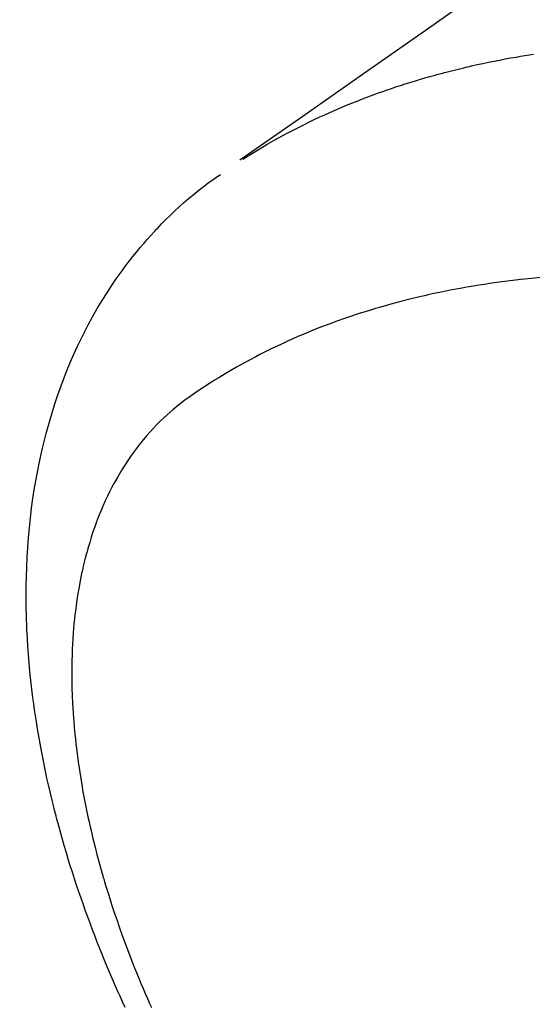
# Model space of a CAD drawing. Extents: x 55896 to 82369, y -33073 to -24203.
# Drawn here: x 73080 to 73094, y -26279 to -26253 of the extents above; entities that cross this region are included whole.
import ezdxf

# ---------------------------------------------------------------- set-up
doc = ezdxf.new("R2010")
doc.units = 0
doc.header["$LTSCALE"] = 50
doc.header["$MEASUREMENT"] = 0
doc.linetypes.add('HIDDEN', pattern=[0.375, 0.25, -0.125])
doc.layers.get('0').update_dxf_attribs({"linetype": 'CONTINUOUS'})
doc.layers.get('DEFPOINTS').update_dxf_attribs({"color": 146, "linetype": 'CONTINUOUS'})
for name, color, linetype in [('150-機器', 8, 'CONTINUOUS'), ('160-文字', 254, 'CONTINUOUS'), ('166-寸法B', 11, 'CONTINUOUS')]:
    doc.layers.add(name, color=color, linetype=linetype)
doc.styles.add('KH001', font='txt')
doc.dimstyles.new('KH1xx030', dxfattribs={"dimscale": 30, "dimtxt": 2, "dimasz": 0.6, "dimexe": 0.3, "dimexo": 1.2, "dimgap": 0.5, "dimtad": 3, "dimdec": 1, "dimdsep": 46, "dimlunit": 6, "dimtxsty": 'KH001', "dimblk": 'DOT', "dimcen": 1, "dimdle": 1, "dimclrd": 256, "dimclre": 256, "dimclrt": 256, "dimadec": 0, "dimazin": 0, "dimtfac": 1, "dimtdec": 1, "dimtix": 1, "dimtmove": 2, "dimatfit": 3, "dimldrblk": 'CLOSEDBLANK', "dimfxl": 1, "dimtolj": 1, "dimtzin": 0, "dimlwd": -1, "dimlwe": -1, "dimarcsym": 0})

# ---------------------------------------------------------------- blocks, each defined once
blk = doc.blocks.new('F402_H')
at = {"layer": '150-機器', "color": 13, "linetype": 'HIDDEN'}
for points in [[(-229.496, -132.691), (-231.129, -133.837), (-232.764, -134.982), (-234.399, -136.126), (-236.034, -137.269)], [(-235.962, -137.238), (-235.746, -137.105), (-235.528, -136.974), (-235.31, -136.845), (-235.09, -136.719), (-234.919, -136.624), (-234.746, -136.532), (-234.572, -136.442), (-234.397, -136.353), (-234.311, -136.31), (-234.224, -136.268), (-234.137, -136.225), (-234.05, -136.184), (-233.917, -136.122), (-233.784, -136.061), (-233.65, -136.001), (-233.516, -135.942), (-233.371, -135.879), (-233.225, -135.818), (-233.079, -135.758), (-232.932, -135.699), (-232.789, -135.644), (-232.647, -135.589), (-232.504, -135.536), (-232.36, -135.484), (-232.246, -135.444), (-232.132, -135.404), (-232.018, -135.365), (-231.903, -135.326), (-231.78, -135.286), (-231.657, -135.246), (-231.534, -135.208), (-231.41, -135.17), (-231.274, -135.129), (-231.138, -135.089), (-231.002, -135.05), (-230.865, -135.012), (-230.782, -134.989), (-230.698, -134.967), (-230.615, -134.945), (-230.531, -134.923), (-230.425, -134.896), (-230.318, -134.869), (-230.212, -134.843), (-230.105, -134.817), (-230.053, -134.805), (-230.001, -134.793), (-229.949, -134.781), (-229.897, -134.769), (-229.747, -134.736), (-229.597, -134.703), (-229.447, -134.672), (-229.296, -134.642), (-229.152, -134.613), (-229.007, -134.586), (-228.862, -134.559), (-228.717, -134.534), (-228.601, -134.514), (-228.485, -134.495), (-228.369, -134.477), (-228.253, -134.459)], [(-239.078, -159.712), (-239.146, -159.563), (-239.213, -159.414), (-239.28, -159.264), (-239.387, -159.019), (-239.492, -158.773), (-239.595, -158.527), (-239.697, -158.279), (-239.757, -158.129), (-239.816, -157.979), (-239.875, -157.828), (-239.933, -157.677), (-239.998, -157.506), (-240.061, -157.334), (-240.124, -157.161), (-240.185, -156.988), (-240.245, -156.817), (-240.304, -156.644), (-240.363, -156.472), (-240.42, -156.299), (-240.475, -156.127), (-240.53, -155.955), (-240.583, -155.783), (-240.635, -155.61), (-240.693, -155.417), (-240.748, -155.223), (-240.803, -155.029), (-240.855, -154.835), (-240.887, -154.717), (-240.917, -154.599), (-240.948, -154.48), (-240.977, -154.362), (-241.022, -154.18), (-241.065, -153.998), (-241.107, -153.815), (-241.148, -153.633), (-241.187, -153.451), (-241.225, -153.27), (-241.262, -153.089), (-241.297, -152.907), (-241.333, -152.716), (-241.366, -152.524), (-241.399, -152.333), (-241.429, -152.141), (-241.454, -151.982), (-241.477, -151.823), (-241.499, -151.664), (-241.52, -151.505), (-241.549, -151.275), (-241.575, -151.044), (-241.599, -150.812), (-241.621, -150.581), (-241.638, -150.362), (-241.654, -150.144), (-241.667, -149.925), (-241.678, -149.706), (-241.684, -149.572), (-241.689, -149.437), (-241.693, -149.303), (-241.696, -149.169), (-241.699, -148.954), (-241.699, -148.739), (-241.697, -148.525), (-241.693, -148.31), (-241.684, -148.047), (-241.672, -147.784), (-241.656, -147.522), (-241.636, -147.26), (-241.613, -147.002), (-241.586, -146.744), (-241.555, -146.487), (-241.52, -146.23), (-241.484, -145.996), (-241.445, -145.762), (-241.402, -145.53), (-241.356, -145.298), (-241.267, -144.898), (-241.169, -144.502), (-241.059, -144.108), (-240.938, -143.717), (-240.858, -143.479), (-240.774, -143.243), (-240.685, -143.009), (-240.592, -142.776), (-240.469, -142.485), (-240.339, -142.197), (-240.201, -141.913), (-240.057, -141.632), (-239.938, -141.414), (-239.815, -141.198), (-239.688, -140.986), (-239.556, -140.776), (-239.436, -140.592), (-239.313, -140.412), (-239.186, -140.233), (-239.057, -140.057), (-238.965, -139.936), (-238.871, -139.817), (-238.776, -139.699), (-238.679, -139.582), (-238.586, -139.473), (-238.492, -139.366), (-238.397, -139.26), (-238.3, -139.155), (-238.281, -139.134), (-238.262, -139.114), (-238.242, -139.093), (-238.223, -139.073), (-238.111, -138.956), (-237.997, -138.842), (-237.882, -138.728), (-237.766, -138.616), (-237.648, -138.506), (-237.528, -138.398), (-237.407, -138.292), (-237.284, -138.189), (-237.21, -138.128), (-237.136, -138.069), (-237.061, -138.011), (-236.986, -137.953), (-236.917, -137.902), (-236.849, -137.852), (-236.779, -137.802), (-236.71, -137.753), (-236.671, -137.726), (-236.632, -137.699), (-236.593, -137.672), (-236.553, -137.646)], [(-228.012, -140.367), (-228.301, -140.397), (-228.589, -140.428), (-228.877, -140.461), (-229.165, -140.497), (-229.364, -140.525), (-229.563, -140.555), (-229.761, -140.587), (-229.959, -140.62), (-230.074, -140.64), (-230.188, -140.661), (-230.302, -140.682), (-230.416, -140.704), (-230.577, -140.735), (-230.738, -140.768), (-230.898, -140.802), (-231.058, -140.837), (-231.101, -140.847), (-231.144, -140.856), (-231.187, -140.866), (-231.23, -140.876), (-231.5, -140.942), (-231.769, -141.01), (-232.037, -141.081), (-232.304, -141.156), (-232.441, -141.196), (-232.577, -141.237), (-232.713, -141.279), (-232.848, -141.322), (-232.952, -141.356), (-233.056, -141.391), (-233.16, -141.426), (-233.264, -141.462), (-233.468, -141.534), (-233.671, -141.609), (-233.873, -141.685), (-234.075, -141.764), (-234.216, -141.822), (-234.357, -141.881), (-234.497, -141.941), (-234.637, -142.002), (-234.775, -142.064), (-234.913, -142.127), (-235.05, -142.191), (-235.186, -142.257), (-235.294, -142.309), (-235.401, -142.363), (-235.508, -142.417), (-235.615, -142.472), (-235.785, -142.563), (-235.954, -142.655), (-236.123, -142.749), (-236.29, -142.845), (-236.429, -142.928), (-236.567, -143.011), (-236.705, -143.097), (-236.841, -143.183), (-236.964, -143.262), (-237.086, -143.342), (-237.207, -143.424), (-237.327, -143.507), (-237.491, -143.625), (-237.652, -143.748), (-237.809, -143.876), (-237.962, -144.008), (-238.055, -144.093), (-238.147, -144.18), (-238.236, -144.27), (-238.324, -144.361), (-238.416, -144.461), (-238.507, -144.564), (-238.595, -144.668), (-238.682, -144.775), (-238.762, -144.877), (-238.84, -144.981), (-238.916, -145.086), (-238.989, -145.192), (-239.089, -145.342), (-239.184, -145.495), (-239.275, -145.65), (-239.363, -145.807), (-239.427, -145.927), (-239.488, -146.048), (-239.548, -146.17), (-239.605, -146.293), (-239.666, -146.43), (-239.725, -146.567), (-239.78, -146.706), (-239.834, -146.845), (-239.883, -146.98), (-239.93, -147.115), (-239.974, -147.252), (-240.017, -147.389), (-240.041, -147.469), (-240.064, -147.549), (-240.087, -147.629), (-240.109, -147.71), (-240.135, -147.812), (-240.161, -147.916), (-240.186, -148.019), (-240.209, -148.122), (-240.23, -148.218), (-240.25, -148.313), (-240.269, -148.408), (-240.287, -148.504), (-240.308, -148.624), (-240.328, -148.743), (-240.347, -148.863), (-240.365, -148.984), (-240.387, -149.152), (-240.408, -149.32), (-240.426, -149.489), (-240.442, -149.658), (-240.453, -149.797), (-240.462, -149.937), (-240.471, -150.076), (-240.477, -150.216), (-240.483, -150.37), (-240.488, -150.525), (-240.49, -150.679), (-240.491, -150.834), (-240.491, -150.98), (-240.489, -151.126), (-240.486, -151.273), (-240.481, -151.419), (-240.478, -151.505), (-240.474, -151.592), (-240.47, -151.679), (-240.465, -151.765), (-240.454, -151.941), (-240.441, -152.117), (-240.426, -152.293), (-240.409, -152.469), (-240.396, -152.597), (-240.382, -152.725), (-240.367, -152.853), (-240.351, -152.981), (-240.322, -153.203), (-240.29, -153.424), (-240.255, -153.645), (-240.218, -153.866), (-240.194, -153.998), (-240.17, -154.13), (-240.145, -154.262), (-240.119, -154.394), (-240.091, -154.527), (-240.063, -154.66), (-240.034, -154.793), (-240.004, -154.926), (-239.973, -155.061), (-239.941, -155.195), (-239.908, -155.329), (-239.875, -155.464), (-239.826, -155.654), (-239.775, -155.844), (-239.723, -156.033), (-239.669, -156.222), (-239.657, -156.263), (-239.645, -156.303), (-239.633, -156.344), (-239.62, -156.385), (-239.587, -156.494), (-239.554, -156.603), (-239.521, -156.712), (-239.487, -156.821), (-239.426, -157.009), (-239.365, -157.196), (-239.301, -157.383), (-239.236, -157.57), (-239.153, -157.803), (-239.068, -158.035), (-238.98, -158.267), (-238.891, -158.498), (-238.834, -158.642), (-238.776, -158.786), (-238.717, -158.929), (-238.658, -159.073), (-238.602, -159.205), (-238.545, -159.338), (-238.487, -159.471), (-238.429, -159.603), (-238.38, -159.713)]]:
    blk.add_lwpolyline(points, dxfattribs=at)
blk = doc.blocks.new('_Dot')
at = {"color": 0, "linetype": 'ByBlock', "lineweight": -2}
blk.add_line((-0.5, 0), (-1, 0), dxfattribs=at)
at = {"color": 0, "linetype": 'ByBlock', "const_width": 0.5}
blk.add_lwpolyline([(-0.25, 0, 1), (0.25, 0, 1)], format="xyb", close=True, dxfattribs=at)
blk = doc.blocks.new('*D132')
at = {"layer": '166-寸法B', "transparency": 16777216}
for p, q in [((73036.737, -26050.058), (73031.457, -26050.058)), ((73040.457, -26068.058), (73040.457, -26307.058)), ((73153.589, -26325.058), (73031.457, -26325.058))]:
    blk.add_line(p, q, dxfattribs=at)
at = {"layer": 'DEFPOINTS', "color": 0, "transparency": 16777216}
for p in [(73072.737, -26050.058), (73040.457, -26325.058), (73189.589, -26325.058)]:
    blk.add_point(p, dxfattribs=at)
at = {"layer": '166-寸法B', "transparency": 16777216, "xscale": 18, "yscale": 18, "zscale": 18}
for p, rotation in [((73040.457, -26050.058), 90), ((73040.457, -26325.058), 270)]:
    blk.add_blockref('_Dot', p, dxfattribs=dict(at, rotation=rotation))
at = {"layer": '166-寸法B', "transparency": 16777216, "insert": (72995.457, -26250.956), "char_height": 60, "attachment_point": 5, "rotation": 90, "style": 'KH001'}
blk.add_mtext('\\A1;275', dxfattribs=at)
blk = doc.blocks.new('_ClosedBlank')
at = {"color": 0, "linetype": 'ByBlock', "lineweight": -2}
for p, q in [((-1, 0.1667), (0, 0)), ((-1, 0.1667), (-1, -0.1667)), ((0, 0), (-1, -0.1667))]:
    blk.add_line(p, q, dxfattribs=at)

msp = doc.modelspace()

# ---------------------------------------------------------------- block references
at = {"layer": '150-機器'}
msp.add_blockref('F402_H', (73321.983, -26119.866), dxfattribs=at)

# ---------------------------------------------------------------- dimensions: what is measured, and where the dimension line sits
at = {"layer": '166-寸法B'}
dim = msp.add_linear_dim(base=(73040.457, -26325.058), p1=(73072.737, -26050.058), p2=(73189.589, -26325.058), angle=90, dimstyle='KH1xx030', override={"dimtmove": 1}, dxfattribs=at)
dim.commit()
dim.dimension.update_dxf_attribs({"geometry": '*D132', "text_midpoint": (73040.457, -26250.956), "dimtype": 128})

# ---------------------------------------------------------------- leaders
at = {"layer": '160-文字', "annotation_type": 0, "has_hookline": 1, "hookline_direction": 0, "text_width": 924.975}
msp.add_leader([(72772.751, -26112.478), (73172.123, -27431.998), (73190.123, -27431.998)], dimstyle='KH1xx030', override={"dimgap": 0.5, "dimtad": 1}, dxfattribs=at)

doc.saveas('drawing.dxf')
